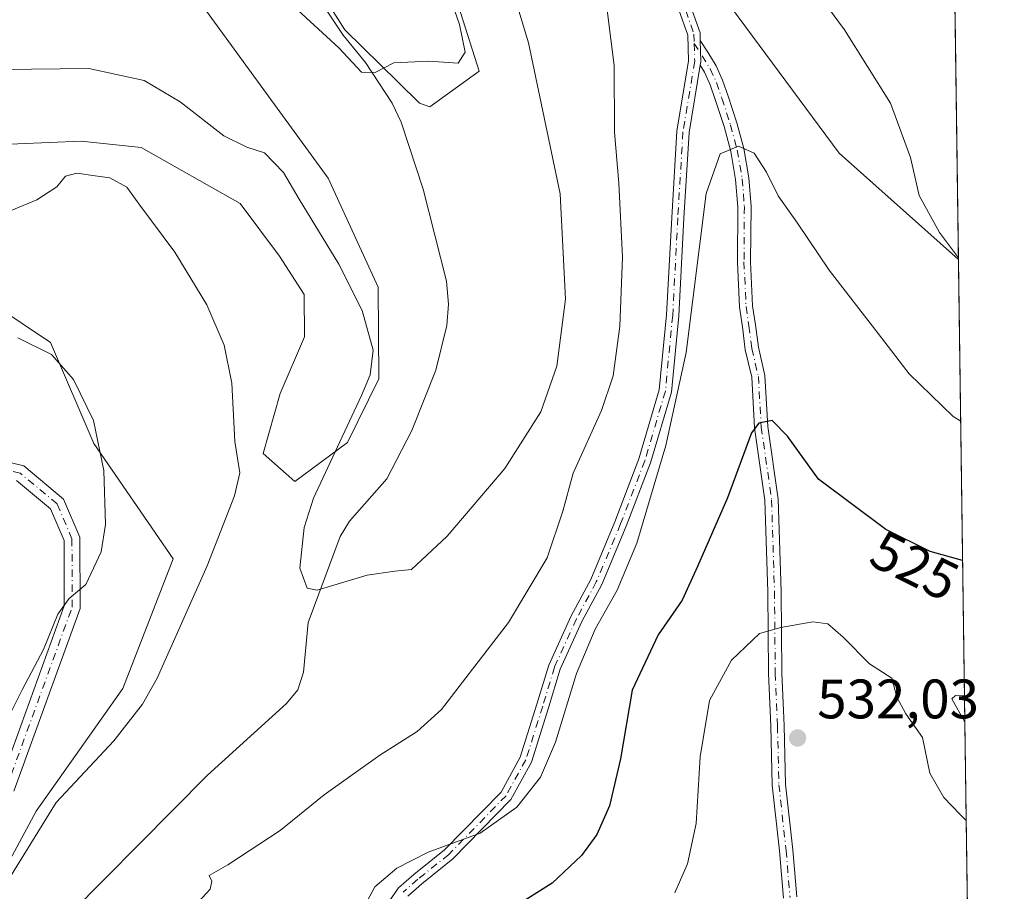
# Model space of a CAD drawing. Units: metres. Extents: x 594832 to 598313, y 4652734 to 4655094.
# Drawn here: x 598136 to 598313, y 4653262 to 4653419 of the extents above; entities that cross this region are included whole.
import ezdxf
from ezdxf.enums import TextEntityAlignment as Align

# ---------------------------------------------------------------- set-up
doc = ezdxf.new("R2010")
doc.units = ezdxf.units.M
doc.header["$MEASUREMENT"] = 0
doc.linetypes.add('DGN Style 4', pattern=[2.6384748266838614, 1.318413404963828, -0.6592067024819142, 0.001648016756204785, -0.6592067024819142])
for name, color, linetype, lineweight in [('Arbolado forestal CxS', 92, 'Continuous', 0), ('Camino Cxs', 7, 'Continuous', 0), ('Camino eje', 30, 'DGN Style 4', 13), ('Comarca CxS', 21, 'Continuous', 0), ('Comunidad Autónoma CxS', 142, 'Continuous', 0), ('Corriente natural lineal', 142, 'Continuous', 13), ('Cultivos herbáceos CxS', 92, 'Continuous', 0), ('Cultivos leñosos CxS', 92, 'Continuous', 0), ('Curva de nivel maestra', 30, 'Continuous', 30), ('Curva de nivel normal', 30, 'Continuous', 0), ('Municipio CxS', 4, 'Continuous', 0), ('Pastizal CxS', 92, 'Continuous', 0), ('Provincia CxS', 1, 'Continuous', 0), ('Punto de cota en terreno', 7, 'Continuous', 0), ('Rótulo de curva de nivel directora', 7, 'Continuous', 0), ('Rótulo de punto de cota en terreno', 7, 'Continuous', 0)]:
    doc.layers.add(name, color=color, linetype=linetype, lineweight=lineweight)
doc.styles.add('Style-Arial', font='txt')

# ---------------------------------------------------------------- blocks, each defined once
blk = doc.blocks.new('*U4')
at = {"layer": 'Arbolado forestal CxS', "color": 92, "linetype": 'Continuous', "lineweight": 0}
blk.add_polyline3d([(598095.1816999996, 4653422.4429, 512.599000000002), (598103.5195000004, 4653410.4319, 513.0665000000008), (598106.9061000004, 4653407.0911, 512.9190999999992), (598107.5295000002, 4653388.381100001, 514.1000000000058), (598125.7122999998, 4653371.497099999, 517.7360000000045), (598141.2977, 4653361.106899999, 519.6496000000043), (598149.0900999998, 4653342.9243, 520.6628999999957), (598163.3765000004, 4653322.1439, 517.1569000000018), (598154.2845000001, 4653298.7663, 516.6293000000006), (598138.6986999996, 4653276.6873, 516.859700000001), (598120.5153999999, 4653242.920499999, 516.8929000000062), (598111.4225000005, 4653211.7499, 516.1208000000044), (598107.5255000005, 4653179.2807, 517.1487999999954), (598117.9160000002, 4653168.890699999, 518.3200999999972)], dxfattribs=at)
blk = doc.blocks.new('*U5')
at = {"layer": 'Pastizal CxS', "color": 92, "linetype": 'Continuous', "lineweight": 0}
for points in [[(598264.1637000004, 4653421.127900001, 517.8224999999948), (598283.3914999999, 4653395.217300001, 518.0733000000037), (598304.8717, 4653376.049100001, 515.3965999999928), (598305.9616, 4653297.464299999, 528.2418000000034), (598304.3633000003, 4653297.522100001, 528.5207999999984), (598303.6760999998, 4653296.9027, 528.679999999993), (598306.0269999999, 4653292.754000001, 528.3717999999935), (598306.7273000004, 4653242.259, 534.4565000000002), (598298.0893999999, 4653243.783299999, 535.6956999999966), (598276.7155999999, 4653236.851700001, 537.337400000004), (598258.1878000004, 4653220.8397, 535.6396999999997), (598260.7845000001, 4653196.1633, 536.9517000000051), (598250.3936999999, 4653175.383099999, 536.8107000000019), (598234.8076999999, 4653161.096700001, 537.3205000000017)], [(598120.5153999999, 4653242.920499999, 516.8929000000062), (598138.6986999996, 4653276.6873, 516.859700000001), (598154.2845000001, 4653298.7663, 516.6293000000006), (598163.3765000004, 4653322.1439, 517.1569000000018), (598149.0900999998, 4653342.9243, 520.6628999999957), (598141.2977, 4653361.106899999, 519.6496000000043), (598125.7122999998, 4653371.497099999, 517.7360000000045)], [(598129.6546999998, 4653396.642700001, 511.790399999998), (598146.8014000002, 4653397.4025, 512.1456999999937), (598157.6080999998, 4653396.210700001, 512.1230000000069), (598175.4615000002, 4653386.174100001, 510.7675000000018), (598182.5113000004, 4653376.694499999, 511.1013999999996), (598187.0037000002, 4653369.738700001, 511.0864000000002), (598187.0541000003, 4653362.114700001, 511.7477999999974), (598182.6741000004, 4653351.9169, 513.652700000006), (598179.5695000002, 4653341.092900001, 514.1340000000055), (598185.3195000002, 4653336.052100001, 511.8534000000073), (598194.8021, 4653343.110099999, 510.2057000000059), (598200.4433000004, 4653354.5865, 509.915399999998), (598200.3346999995, 4653371.1055, 508.571299999996), (598191.3117000004, 4653390.7371, 507.5939000000071), (598168.2348999997, 4653422.338099999, 507.9309999999969)], [(598187.8932999996, 4653427.5637, 504.1140000000014), (598194.3125999998, 4653417.443700001, 504.7617999999929), (598203.9033000004, 4653407.9827, 505.1745999999985), (598207.7392999995, 4653404.198899999, 505.4423999999999), (598209.6497, 4653403.576900001, 505.5111999999936), (598218.5006999997, 4653409.9943, 505.851999999999), (598213.9499000004, 4653424.4101, 505.732799999998)]]:
    blk.add_polyline3d(points, dxfattribs=at)
blk = doc.blocks.new('*U11')
at = {"layer": 'Cultivos leñosos CxS', "color": 92, "linetype": 'Continuous', "lineweight": 0}
blk.add_polyline3d([(598302.6316000001, 4653537.566099999, 497.4565000000002), (598304.8717, 4653376.049100001, 515.3965999999928), (598283.3914999999, 4653395.217300001, 518.0733000000037), (598264.1637000004, 4653421.127900001, 517.8224999999948), (598244.9149000002, 4653450.2147, 516.3307000000059), (598265.1667, 4653461.7985, 512.4909999999945), (598284.1520999996, 4653472.737700001, 507.9438999999985), (598294.8956000004, 4653481.075300001, 505.9940999999963), (598288.4474999999, 4653495.6425, 504.8335999999982), (598279.4127000002, 4653517.179300001, 503.5359000000026), (598272.3118000003, 4653534.282099999, 503.0896999999969), (598269.6961000003, 4653545.699899999, 501.5117000000028), (598272.8655000003, 4653559.231699999, 498.9717999999993), (598279.7335000001, 4653564.833699999, 497.5896000000066), (598288.5861000001, 4653560.1809, 496.266300000003), (598296.9924999997, 4653548.4395, 497.0380000000005)], close=True, dxfattribs=at)
blk.add_3dface([(598305.9616, 4653297.464299999, 528.2418000000034), (598306.0269999999, 4653292.754000001, 528.3717999999935), (598303.6760999998, 4653296.9027, 528.679999999993), (598304.3633000003, 4653297.522100001, 528.5207999999984)], dxfattribs=at)
blk = doc.blocks.new('5PATER')
at = {"layer": 'Punto de cota en terreno', "linetype": 'Continuous', "lineweight": 0}
h = blk.add_hatch(color=51, dxfattribs=at)
edge = h.paths.add_edge_path()
edge.add_ellipse((0, 0), major_axis=(-0.1095731443231308, -0.1110710700762829), ratio=0.9994222409660322, start_angle=0, end_angle=360)

msp = doc.modelspace()

# ---------------------------------------------------------------- linework, layer by layer
at = {"layer": 'Arbolado forestal CxS', "color": 92, "linetype": 'Continuous', "lineweight": 0}
msp.add_polyline3d([(598106.9061000004, 4653407.0911, 512.9190999999992), (598107.5295000002, 4653388.381100001, 514.1000000000058), (598125.7122999998, 4653371.497099999, 517.7360000000045), (598141.2977, 4653361.106899999, 519.6496000000043), (598149.0900999998, 4653342.9243, 520.6628999999957), (598163.3765000004, 4653322.1439, 517.1569000000018), (598154.2845000001, 4653298.7663, 516.6293000000006), (598138.6986999996, 4653276.6873, 516.859700000001), (598120.5153999999, 4653242.920499999, 516.8929000000062), (598111.4225000005, 4653211.7499, 516.1208000000044), (598107.5255000005, 4653179.2807, 517.1487999999954), (598117.9160000002, 4653168.890699999, 518.3200999999972)], dxfattribs=at)
at = {"layer": 'Camino Cxs', "color": 7, "linetype": 'Continuous', "lineweight": 0, "extrusion": (-0.02235523704711003, 0.03509111458487247, 0.9991340535952915), "elevation": 150437.2906956819, "flags": 128}
msp.add_lwpolyline([(-3004822.288799061, -3600077.675693652), (-3004822.731414015, -3600078.168399135), (-3004824.699836558, -3600081.453903507)], dxfattribs=at)
msp.add_lwpolyline([(-3004822.288799061, -3600077.675693652), (-3004822.731414015, -3600078.168399135), (-3004824.699836558, -3600081.453903507)], dxfattribs=at)
at = {"layer": 'Camino Cxs', "color": 7, "linetype": 'Continuous', "lineweight": 0}
for points in [[(598254.9234999996, 4653426.4867, 517.7238999999972), (598258.3101000005, 4653416.8683, 518.3617999999988), (598258.3465, 4653415.5211, 518.4094999999943), (598258.4501, 4653411.694900001, 518.546199999997), (598258.3413000006, 4653411.0419, 518.5666999999958), (598256.3255000003, 4653398.9475, 519.0040000000008), (598255.4030999999, 4653383.531300001, 519.6518000000069), (598254.4759000001, 4653365.916099999, 520.5529999999999), (598253.1404999997, 4653352.161699999, 520.8105000000069), (598249.3942999998, 4653339.451300001, 520.6273999999976), (598245.0072999997, 4653328.018100001, 520.5316000000021), (598240.6142999995, 4653317.501700001, 520.2400999999954), (598237.0343000004, 4653310.872099999, 520.0767000000051), (598233.1114999996, 4653302.2421, 520.2241000000067), (598231.0142999999, 4653295.294700001, 520.5522000000057), (598227.9367000004, 4653285.526500001, 520.1346999999951), (598224.2401000002, 4653278.8179, 520.344299999997), (598213.7703, 4653268.079700001, 520.6347999999998), (598208.1564999997, 4653263.581700001, 521.1377999999969), (598205.6545000002, 4653261.382900001, 521.2624000000069)], [(598254.9234999996, 4653426.4867, 517.7238999999972), (598258.3101000005, 4653416.8683, 518.3617999999988), (598258.3465, 4653415.5211, 518.4094999999943)], [(598201.8400999998, 4653259.781300001, 520.7498999999953), (598204.0053000003, 4653262.862299999, 520.7124999999943), (598206.7418999998, 4653265.267300001, 520.6002000000008), (598212.2893000003, 4653269.712099999, 520.2103999999963), (598222.4568999996, 4653280.140500001, 519.8873000000021), (598225.9040999999, 4653286.396500001, 519.7448000000004), (598228.9121000003, 4653295.9431, 521.0411000000023), (598231.0478999997, 4653303.0187, 520.2945999999939), (598235.0626999997, 4653311.851100001, 519.7872000000061), (598238.6265000004, 4653318.4507, 519.9731999999931), (598242.9649, 4653328.836300001, 519.7700000000041), (598247.3088999996, 4653340.157500001, 519.5896000000066), (598250.9710999997, 4653352.582699999, 519.7694000000047), (598252.2814999997, 4653366.0803, 519.3374999999943), (598253.2065000003, 4653383.654899999, 519.101800000004), (598254.1363000004, 4653399.194700001, 518.7927000000054), (598256.2451, 4653411.8475, 518.3987999999954), (598256.1202999996, 4653416.463500001, 518.232799999998), (598252.8925000001, 4653425.630899999, 517.5800000000017)], [(598201.8400999998, 4653259.781300001, 520.7498999999953), (598204.0053000003, 4653262.862299999, 520.7124999999943), (598206.7418999998, 4653265.267300001, 520.6002000000008), (598212.2893000003, 4653269.712099999, 520.2103999999963), (598222.4568999996, 4653280.140500001, 519.8873000000021), (598225.9040999999, 4653286.396500001, 519.7448000000004), (598228.9121000003, 4653295.9431, 521.0411000000023), (598231.0478999997, 4653303.0187, 520.2945999999939), (598235.0626999997, 4653311.851100001, 519.7872000000061), (598238.6265000004, 4653318.4507, 519.9731999999931), (598242.9649, 4653328.836300001, 519.7700000000041), (598247.3088999996, 4653340.157500001, 519.5896000000066), (598250.9710999997, 4653352.582699999, 519.7694000000047), (598252.2814999997, 4653366.0803, 519.3374999999943), (598253.2065000003, 4653383.654899999, 519.101800000004), (598254.1363000004, 4653399.194700001, 518.7927000000054), (598256.2451, 4653411.8475, 518.3987999999954), (598256.1202999996, 4653416.463500001, 518.232799999998), (598252.8925000001, 4653425.630899999, 517.5800000000017)], [(598273.3273, 4653261.0463, 533.6122999999934), (598272.6146999998, 4653269.520099999, 533.0736000000034), (598271.3208999997, 4653281.382300001, 532.4269999999962), (598271.0553000001, 4653292.005700001, 531.8738000000012), (598270.6580999997, 4653301.540300001, 531.0377000000008), (598270.5258999999, 4653316.2305, 529.0994999999966), (598269.9990999997, 4653332.688100001, 526.7684000000008), (598268.1492999997, 4653345.7697, 525.2900999999983), (598267.6231000006, 4653354.845100001, 524.3006000000023), (598266.4687000001, 4653359.817100001, 523.722099999999), (598265.9335000003, 4653363.937899999, 523.3622000000032), (598265.3967000004, 4653367.4803, 523.1432000000059), (598265.0286999998, 4653375.611300001, 522.3300000000017), (598265.0947000004, 4653385.5461, 521.189400000003), (598264.7062999997, 4653390.466499999, 520.6558999999979), (598263.8321000002, 4653395.517700001, 520.0761999999959), (598262.6306999996, 4653399.9981, 519.5739999999934), (598261.0881000003, 4653404.724500001, 519.0032999999967), (598260.1511000004, 4653407.5033, 518.7823999999965), (598259.0824999996, 4653409.8289, 518.6356999999989), (598258.3413000006, 4653411.0419, 518.5666999999958), (598258.4501, 4653411.694900001, 518.546199999997), (598258.3465, 4653415.5211, 518.4094999999943), (598259.7046999997, 4653413.4133, 518.5062000000034), (598261.2043000003, 4653410.9595, 518.6493999999948), (598262.3849, 4653408.3903, 518.8396999999968), (598263.3661000002, 4653405.4803, 519.0121999999974), (598264.9321, 4653400.681700001, 519.3772000000026), (598266.1782999998, 4653396.0341, 519.9135999999999), (598267.0900999998, 4653390.7663, 520.6018999999942), (598267.4952999996, 4653385.6327, 521.2041999999929), (598267.4291000003, 4653375.6577, 522.2501000000047), (598267.7884999998, 4653367.7149, 523.0280999999959), (598268.3103, 4653364.272299999, 523.2504999999946), (598268.8333000002, 4653360.244100001, 523.5433000000048), (598270.0072999997, 4653355.1885, 523.9205999999976), (598270.5395000001, 4653346.0075, 525.036500000002), (598272.3936999999, 4653332.895099999, 526.7942999999941), (598272.9254999999, 4653316.2797, 529.2020000000048), (598273.0576999999, 4653301.601100001, 531.0564000000013), (598273.4540999997, 4653292.085700001, 531.8800999999949), (598273.7176999999, 4653281.5427, 532.4563999999956), (598275.0037000002, 4653269.7509, 533.0767000000051), (598275.7197000004, 4653261.238299999, 533.6110999999946)], [(598258.3465, 4653415.5211, 518.4094999999943), (598259.7046999997, 4653413.4133, 518.5062000000034), (598261.2043000003, 4653410.9595, 518.6493999999948), (598262.3849, 4653408.3903, 518.8396999999968), (598263.3661000002, 4653405.4803, 519.0121999999974), (598264.9321, 4653400.681700001, 519.3772000000026), (598266.1782999998, 4653396.0341, 519.9135999999999), (598267.0900999998, 4653390.7663, 520.6018999999942), (598267.4952999996, 4653385.6327, 521.2041999999929), (598267.4291000003, 4653375.6577, 522.2501000000047), (598267.7884999998, 4653367.7149, 523.0280999999959), (598268.3103, 4653364.272299999, 523.2504999999946), (598268.8333000002, 4653360.244100001, 523.5433000000048), (598270.0072999997, 4653355.1885, 523.9205999999976), (598270.5395000001, 4653346.0075, 525.036500000002), (598272.3936999999, 4653332.895099999, 526.7942999999941), (598272.9254999999, 4653316.2797, 529.2020000000048), (598273.0576999999, 4653301.601100001, 531.0564000000013), (598273.4540999997, 4653292.085700001, 531.8800999999949), (598273.7176999999, 4653281.5427, 532.4563999999956), (598275.0037000002, 4653269.7509, 533.0767000000051), (598275.7197000004, 4653261.238299999, 533.6110999999946)], [(598258.3413000006, 4653411.0419, 518.5666999999958), (598256.3255000003, 4653398.9475, 519.0040000000008), (598255.4030999999, 4653383.531300001, 519.6518000000069), (598254.4759000001, 4653365.916099999, 520.5529999999999), (598253.1404999997, 4653352.161699999, 520.8105000000069), (598249.3942999998, 4653339.451300001, 520.6273999999976), (598245.0072999997, 4653328.018100001, 520.5316000000021), (598240.6142999995, 4653317.501700001, 520.2400999999954), (598237.0343000004, 4653310.872099999, 520.0767000000051), (598233.1114999996, 4653302.2421, 520.2241000000067), (598231.0142999999, 4653295.294700001, 520.5522000000057), (598227.9367000004, 4653285.526500001, 520.1346999999951), (598224.2401000002, 4653278.8179, 520.344299999997), (598213.7703, 4653268.079700001, 520.6347999999998), (598208.1564999997, 4653263.581700001, 521.1377999999969), (598205.6545000002, 4653261.382900001, 521.2624000000069)], [(598273.3273, 4653261.0463, 533.6122999999934), (598272.6146999998, 4653269.520099999, 533.0736000000034), (598271.3208999997, 4653281.382300001, 532.4269999999962), (598271.0553000001, 4653292.005700001, 531.8738000000012), (598270.6580999997, 4653301.540300001, 531.0377000000008), (598270.5258999999, 4653316.2305, 529.0994999999966), (598269.9990999997, 4653332.688100001, 526.7684000000008), (598268.1492999997, 4653345.7697, 525.2900999999983), (598267.6231000006, 4653354.845100001, 524.3006000000023), (598266.4687000001, 4653359.817100001, 523.722099999999), (598265.9335000003, 4653363.937899999, 523.3622000000032), (598265.3967000004, 4653367.4803, 523.1432000000059), (598265.0286999998, 4653375.611300001, 522.3300000000017), (598265.0947000004, 4653385.5461, 521.189400000003), (598264.7062999997, 4653390.466499999, 520.6558999999979), (598263.8321000002, 4653395.517700001, 520.0761999999959), (598262.6306999996, 4653399.9981, 519.5739999999934), (598261.0881000003, 4653404.724500001, 519.0032999999967), (598260.1511000004, 4653407.5033, 518.7823999999965), (598259.0824999996, 4653409.8289, 518.6356999999989), (598258.3413000006, 4653411.0419, 518.5666999999958)], [(598128.9600999998, 4653340.700099999, 526.1796999999933), (598136.4901000002, 4653338.9001, 524.2094999999972), (598143.6501000002, 4653332.920100001, 522.2914000000019), (598146.5701000001, 4653326.020099999, 521.0930999999982), (598146.6201, 4653313.210100001, 519.8859999999986), (598134.6501000002, 4653280.300100001, 517.9269000000058)], [(598128.9600999998, 4653340.700099999, 526.1796999999933), (598136.4901000002, 4653338.9001, 524.2094999999972), (598143.6501000002, 4653332.920100001, 522.2914000000019), (598146.5701000001, 4653326.020099999, 521.0930999999982), (598146.6201, 4653313.210100001, 519.8859999999986), (598134.6501000002, 4653280.300100001, 517.9269000000058)], [(598131.9501, 4653281.2401, 518.6555999999982), (598143.7600999996, 4653313.710100001, 520.4731000000029), (598143.7200999996, 4653325.4301, 521.648000000001), (598141.2901, 4653331.1601, 522.7231000000029), (598135.1700999998, 4653336.280099999, 524.6582000000053)], [(598131.9501, 4653281.2401, 518.6555999999982), (598143.7600999996, 4653313.710100001, 520.4731000000029), (598143.7200999996, 4653325.4301, 521.648000000001), (598141.2901, 4653331.1601, 522.7231000000029), (598135.1700999998, 4653336.280099999, 524.6582000000053)]]:
    msp.add_polyline3d(points, dxfattribs=at)
at = {"layer": 'Camino eje', "color": 30, "linetype": 'DGN Style 4', "lineweight": 13}
for points in [[(598253.9079, 4653426.058700001, 517.6527999999962), (598257.2153000003, 4653416.665899999, 518.3310000000056), (598257.2605, 4653414.9911, 518.3923000000068)], [(598257.2605, 4653414.9911, 518.3923000000068), (598257.3475000003, 4653411.7711, 518.5071999999927), (598255.2308999998, 4653399.0711, 518.8974000000017), (598254.3049, 4653383.5931, 519.376099999994), (598253.3787000002, 4653365.9981, 519.9097000000038), (598252.0559, 4653352.372099999, 520.2158000000054), (598248.3517000005, 4653339.804300001, 520.0540999999939), (598243.9861000003, 4653328.427300001, 520.1287000000011), (598239.6205000002, 4653317.976299999, 520.1021000000037), (598236.0484999996, 4653311.3617, 519.9223000000056), (598232.0796999997, 4653302.6303, 520.0791000000027), (598229.9631000003, 4653295.618899999, 520.7728999999963), (598226.9203000005, 4653285.9615, 519.9035000000003), (598223.3485000003, 4653279.4793, 520.1024999999936), (598213.0296999998, 4653268.8959, 520.4057999999932), (598207.4493000006, 4653264.424500001, 520.8175000000047), (598204.8299000004, 4653262.122500001, 520.9478999999993)], [(598257.2605, 4653414.9911, 518.3923000000068), (598258.6882999997, 4653412.7753, 518.511599999998), (598260.1435000002, 4653410.394099999, 518.6463999999978), (598261.2679000003, 4653407.946699999, 518.8141999999935), (598262.2270999998, 4653405.102499999, 519.0507999999973), (598263.7814999997, 4653400.3399, 519.4747000000061), (598265.0050999997, 4653395.775900001, 519.997199999998), (598265.8981, 4653390.6165, 520.629700000005), (598266.2950999998, 4653385.589299999, 521.1968999999954), (598266.2289000005, 4653375.634500001, 522.2899999999936), (598266.5926999999, 4653367.5977, 523.1080999999976), (598267.1218999998, 4653364.1051, 523.3873000000021), (598267.6511000004, 4653360.0305, 523.7485000000015), (598268.8151000004, 4653355.0167, 524.1113000000041), (598269.3443, 4653345.888499999, 525.1652000000031), (598271.1964999996, 4653332.7917, 526.7823000000062), (598271.7257000003, 4653316.255100001, 529.1573000000062), (598271.8579000002, 4653301.570699999, 531.0543000000034), (598272.2547000004, 4653292.045700001, 531.8935999999958), (598272.5192999998, 4653281.4625, 532.4795000000013), (598273.8092999998, 4653269.635500001, 533.0751000000018), (598274.5235000001, 4653261.142300001, 533.6119000000035)], [(598133.3000999996, 4653280.770099999, 518.2560999999987), (598145.1901000004, 4653313.460100001, 520.1677000000054), (598145.1451000003, 4653325.725099999, 521.357600000003), (598142.4700999996, 4653332.040100001, 522.4324000000051), (598135.8300999999, 4653337.590100001, 524.1852000000072), (598128.9351000005, 4653339.235099999, 525.9744000000064)]]:
    msp.add_polyline3d(points, dxfattribs=at)
at = {"layer": 'Comarca CxS', "color": 21, "linetype": 'Continuous', "lineweight": 0, "flags": 128}
msp.add_lwpolyline([(596844.4647973543, 4652760.59660551), (594863.3400006975, 4652733.599983484), (594832.3900006992, 4655046.64998346), (596895.1724601656, 4655074.762576639), (598281.0500007244, 4655093.64998346), (598298.272743533, 4653851.851572384), (598313.1300007238, 4652780.609983487)], close=True, dxfattribs=at)
at = {"layer": 'Comunidad Autónoma CxS', "color": 142, "linetype": 'Continuous', "lineweight": 0, "flags": 128}
msp.add_lwpolyline([(596844.4647973543, 4652760.59660551), (594863.3400006975, 4652733.599983484), (594832.3900006992, 4655046.64998346), (596895.1724601656, 4655074.762576639), (598281.0500007244, 4655093.64998346), (598298.272743533, 4653851.851572384), (598313.1300007238, 4652780.609983487)], close=True, dxfattribs=at)
at = {"layer": 'Corriente natural lineal', "color": 142, "linetype": 'Continuous', "lineweight": 13}
msp.add_polyline3d([(598123.3987999996, 4653229.809400001, 514.7851999999984), (598127.6101000002, 4653236.880100001, 514.4967000000033), (598138.7600999996, 4653252.090100001, 513.5838999999978), (598169.5800999999, 4653283.190099999, 511.4698000000063), (598183.7701000003, 4653296.110099999, 510.8701000000001), (598185.8488999996, 4653298.557700001, 510.7915000000066), (598186.8372, 4653301.712300001, 510.6315000000032), (598187.6854999998, 4653310.707400001, 510.3273999999947), (598193.4397, 4653326.151000001, 509.8421999999992), (598195.1778999995, 4653328.926200001, 509.7290999999968), (598201.8647999996, 4653336.5275, 509.1298999999999), (598206.3529000003, 4653345.2687, 508.6285000000062), (598210.6808000002, 4653356.142899999, 508.1160999999993), (598212.6854999998, 4653364.1621, 507.5978999999934), (598212.9778000005, 4653367.9967, 507.2679999999964), (598212.6129999999, 4653372.1383, 507.0237999999954), (598208.4282999998, 4653388.7619, 506.420499999993), (598204.4681000002, 4653400.7796, 505.6052000000054), (598202.8086999999, 4653404.254100001, 505.2927999999956), (598198.0228000004, 4653411.538100001, 505.0657999999967), (598194.0188999996, 4653416.4793, 504.8623999999982), (598187.9883000003, 4653425.524599999, 504.3130999999995)], dxfattribs=at)
at = {"layer": 'Cultivos herbáceos CxS', "color": 92, "linetype": 'Continuous', "lineweight": 0}
for points in [[(598213.9499000004, 4653424.4101, 505.732799999998), (598218.5006999997, 4653409.9943, 505.851999999999), (598209.6497, 4653403.576900001, 505.5111999999936), (598207.7392999995, 4653404.198899999, 505.4423999999999), (598203.9033000004, 4653407.9827, 505.1745999999985), (598194.3125999998, 4653417.443700001, 504.7617999999929), (598187.8932999996, 4653427.5637, 504.1140000000014)], [(598187.8932999996, 4653427.5637, 504.1140000000014), (598194.3125999998, 4653417.443700001, 504.7617999999929), (598203.9033000004, 4653407.9827, 505.1745999999985), (598207.7392999995, 4653404.198899999, 505.4423999999999), (598209.6497, 4653403.576900001, 505.5111999999936), (598218.5006999997, 4653409.9943, 505.851999999999), (598213.9499000004, 4653424.4101, 505.732799999998)], [(598168.2348999997, 4653422.338099999, 507.9309999999969), (598191.3117000004, 4653390.7371, 507.5939000000071), (598200.3346999995, 4653371.1055, 508.571299999996), (598200.4433000004, 4653354.5865, 509.915399999998), (598194.8021, 4653343.110099999, 510.2057000000059), (598185.3195000002, 4653336.052100001, 511.8534000000073), (598179.5695000002, 4653341.092900001, 514.1340000000055), (598182.6741000004, 4653351.9169, 513.652700000006), (598187.0541000003, 4653362.114700001, 511.7477999999974), (598187.0037000002, 4653369.738700001, 511.0864000000002), (598182.5113000004, 4653376.694499999, 511.1013999999996), (598175.4615000002, 4653386.174100001, 510.7675000000018), (598157.6080999998, 4653396.210700001, 512.1230000000069), (598146.8014000002, 4653397.4025, 512.1456999999937), (598129.6546999998, 4653396.642700001, 511.790399999998), (598118.8397000004, 4653399.105900001, 512.1852999999974), (598110.5526999999, 4653403.4937, 512.842499999999), (598106.9061000004, 4653407.0911, 512.9190999999992), (598103.5195000004, 4653410.4319, 513.0665000000008), (598095.1816999996, 4653422.4429, 512.599000000002)], [(598106.9061000004, 4653407.0911, 512.9190999999992), (598110.5526999999, 4653403.4937, 512.842499999999), (598118.8397000004, 4653399.105900001, 512.1852999999974), (598129.6546999998, 4653396.642700001, 511.790399999998), (598146.8014000002, 4653397.4025, 512.1456999999937), (598157.6080999998, 4653396.210700001, 512.1230000000069), (598175.4615000002, 4653386.174100001, 510.7675000000018), (598182.5113000004, 4653376.694499999, 511.1013999999996), (598187.0037000002, 4653369.738700001, 511.0864000000002), (598187.0541000003, 4653362.114700001, 511.7477999999974), (598182.6741000004, 4653351.9169, 513.652700000006), (598179.5695000002, 4653341.092900001, 514.1340000000055), (598185.3195000002, 4653336.052100001, 511.8534000000073), (598194.8021, 4653343.110099999, 510.2057000000059), (598200.4433000004, 4653354.5865, 509.915399999998), (598200.3346999995, 4653371.1055, 508.571299999996), (598191.3117000004, 4653390.7371, 507.5939000000071), (598168.2348999997, 4653422.338099999, 507.9309999999969)]]:
    msp.add_polyline3d(points, dxfattribs=at)
at = {"layer": 'Cultivos leñosos CxS', "color": 92, "linetype": 'Continuous', "lineweight": 0, "extrusion": (-0.001505233265505102, 0.1085334323580526, 0.9940916599254802), "elevation": 504658.6377273942, "flags": 128}
msp.add_lwpolyline([(-662778.0812921077, -4617263.239227672), (-662778.0812921076, -4617133.581974539)], dxfattribs=at)
at = {"layer": 'Cultivos leñosos CxS', "color": 92, "linetype": 'Continuous', "lineweight": 0, "extrusion": (-0.0003824098403318241, 0.02758387185265007, 0.9996194194673945), "elevation": 128655.2036189637, "flags": 128}
msp.add_lwpolyline([(-662753.4047988502, -4642774.316727548), (-662753.4047988502, -4642769.604281462)], dxfattribs=at)
at = {"layer": 'Cultivos leñosos CxS', "color": 92, "linetype": 'Continuous', "lineweight": 0}
for points in [[(598244.9149000002, 4653450.2147, 516.3307000000059), (598264.1637000004, 4653421.127900001, 517.8224999999948), (598283.3914999999, 4653395.217300001, 518.0733000000037), (598304.8717, 4653376.049100001, 515.3965999999928)], [(598305.9616, 4653297.464299999, 528.2418000000034), (598304.3633000003, 4653297.522100001, 528.5207999999984), (598303.6760999998, 4653296.9027, 528.679999999993), (598306.0269999999, 4653292.754000001, 528.3717999999935)]]:
    msp.add_polyline3d(points, dxfattribs=at)
at = {"layer": 'Curva de nivel maestra', "color": 30, "linetype": 'Continuous', "lineweight": 30, "elevation": 525, "flags": 128}
msp.add_lwpolyline([(598305.6233000001, 4653321.8599), (598299.7599999999, 4653323.4901), (598291.7599999999, 4653327.450099999), (598279.6699999999, 4653336.5001), (598274.0800000001, 4653344.2601), (598271.3200000003, 4653347.050100001), (598268.8899999997, 4653346.5601), (598267.5599999996, 4653344.860099999), (598263.2400000002, 4653333.1501), (598257.8300000001, 4653320.790100001), (598255.0599999996, 4653314.700099999), (598250.75, 4653308.460100001), (598246.0899999999, 4653298.4801), (598243.9800000006, 4653286.1501), (598241.9900000002, 4653277.6501), (598239.7100000001, 4653272.4901), (598236.9600000001, 4653268.690099999), (598231.6399999997, 4653263.720100001), (598225.0199999996, 4653259.5101)], dxfattribs=at)
at = {"layer": 'Curva de nivel normal', "color": 30, "linetype": 'Continuous', "lineweight": 0, "flags": 128}
for points, elevation in [([(598132.6699999999, 4653410.270099999), (598148.1900000004, 4653410.450099999), (598158.1399999997, 4653408.280099999), (598164.6200000001, 4653404.440099999), (598172.5199999996, 4653398.3301), (598176.6600000003, 4653396.300100001), (598179.8499999996, 4653395.300100001), (598183.25, 4653391.7301), (598186.0899999999, 4653386.940099999), (598193.2400000002, 4653375.2301), (598197.4199999999, 4653366.860099999), (598199.4299999997, 4653359.7301), (598198.9000000004, 4653355.300100001), (598197.3200000003, 4653351.5701), (598188.6699999999, 4653333.090100001), (598186.9800000006, 4653327.770099999), (598186.1799999997, 4653320.460100001), (598187.5099999999, 4653316.870100001), (598189.3300000001, 4653316.5101), (598198.3200000003, 4653319.1801), (598203.3200000003, 4653319.9101), (598206.3200000003, 4653320.210100001), (598212.7400000002, 4653326.200099999), (598223.1399999997, 4653338.4101), (598229.6399999997, 4653348.620100001), (598232.4800000006, 4653356.860099999), (598234.0800000001, 4653368.9101), (598233.0800000001, 4653387.9001), (598227.4000000004, 4653415.110099999), (598221.1500000004, 4653435.840100001)], 510), ([(598304.8677000003, 4653376.336999999), (598301.4299999997, 4653380.940099999), (598297.79, 4653387.620100001), (598296.25, 4653394.420100001), (598292.6500000004, 4653404.220100001), (598284.3499999996, 4653417.440099999), (598273.6500000004, 4653431.960100001)], 515), ([(598211, 4653429.800100001), (598214.9900000002, 4653418.390100001), (598215.9800000006, 4653413.420100001), (598214.7300000006, 4653411.4101), (598209.4400000004, 4653411.770099999), (598203.1399999997, 4653411.4801), (598199.7599999999, 4653409.7301), (598197.3099999996, 4653409.8301), (598193.2300000006, 4653414.200099999), (598185.8499999996, 4653420.950099999)], 505), ([(598240.9699999997, 4653425.790100001), (598242.8499999996, 4653411.0001), (598242.8700000001, 4653399.030099999), (598243.6699999999, 4653389.8301), (598244.3200000003, 4653376.4801), (598243.8799999999, 4653364.030099999), (598242.6600000003, 4653355.090100001), (598240.5800000001, 4653348.860099999), (598235.4699999997, 4653337.5801), (598233.5899999999, 4653330.7401), (598230.7699999996, 4653322.3201), (598223.7699999996, 4653310.700099999), (598216.7100000001, 4653301.5101), (598211.75, 4653295.0101), (598207.3200000003, 4653291.030099999), (598200.6299999999, 4653286.8101), (598190.5599999996, 4653279.640100001), (598182.6399999997, 4653273.2301), (598173.25, 4653267.050100001), (598169.8499999996, 4653265.090100001), (598170.3399999999, 4653264.0801), (598170.0199999996, 4653262.630100001), (598167.1799999997, 4653259.520099999)], 515), ([(598197.4100000003, 4653258.8201), (598199.6900000004, 4653263.0601), (598203.6799999997, 4653266.450099999), (598209.2999999998, 4653269.300100001), (598218.7000000002, 4653272.7601), (598225.2699999996, 4653277.390100001), (598229.5499999998, 4653282.8201), (598232.29, 4653289.1501), (598236.0800000001, 4653301.4801), (598239.3899999997, 4653309.4801), (598243.3899999997, 4653316.4801), (598246.9100000003, 4653324.9801), (598252.1399999997, 4653342.590100001), (598255.7999999998, 4653359.290100001), (598259.3899999997, 4653387.9301), (598261.9500000002, 4653395.0801), (598265.2599999999, 4653396.5001), (598268.04, 4653395.200099999), (598270.2999999998, 4653391.780099999), (598272.3700000001, 4653387.530099999), (598275.8899999997, 4653382.5801), (598281.5499999998, 4653374.170100001), (598290.3799999999, 4653362.7401), (598295.9699999997, 4653355.470100001), (598303.9400000004, 4653347.770099999), (598305.2753999997, 4653346.941000001)], 520), ([(598133.9600000001, 4653264.7301), (598142.3200000003, 4653278.2601), (598152.6600000003, 4653289.380100001), (598157.8700000001, 4653295.9801), (598160.4800000006, 4653300.640100001), (598169.5099999999, 4653320.9001), (598174.4199999999, 4653333.5001), (598175.4000000004, 4653337.6601), (598174.5199999996, 4653343.270099999), (598173.9400000004, 4653353.780099999), (598172.5800000001, 4653360.6501), (598169.4299999997, 4653367.9101), (598163.6600000003, 4653377.390100001), (598157.3499999996, 4653385.840100001), (598155.0199999996, 4653389.0801), (598151.9900000002, 4653390.770099999), (598149.3300000001, 4653391.110099999), (598146.0300000003, 4653391.590100001), (598143.9600000001, 4653391.0601), (598142.4000000004, 4653389.1801), (598138.8399999999, 4653386.840100001), (598130.2199999997, 4653383.280099999)], 515), ([(598135.3799999999, 4653361.950099999), (598141.4299999997, 4653358.960100001), (598145.4299999997, 4653354.460100001), (598149.0499999998, 4653347.050100001), (598150.8700000001, 4653338.0601), (598151.2000000002, 4653328.360099999), (598150.3799999999, 4653323.4101), (598147.6299999999, 4653317.520099999), (598144.6399999997, 4653315.030099999), (598142.6200000001, 4653312.1501), (598140.0300000003, 4653305.8201), (598136.1799999997, 4653298.550100001), (598128.8600000005, 4653284.0001)], 520), ([(598306.2725999998, 4653275.0417), (598305.1500000004, 4653276.0701), (598302.2100000001, 4653279.170100001), (598299.7199999997, 4653283.530099999), (598298.3799999999, 4653289.960100001), (598295.3700000001, 4653294.210100001), (598293.7400000002, 4653297.2401), (598292.8600000005, 4653300.6601), (598288.8300000001, 4653303.2601), (598284.1200000001, 4653308.020099999), (598281.3499999996, 4653310.450099999), (598278.6299999999, 4653310.800100001), (598272.8799999999, 4653309.790100001), (598269.04, 4653308.710100001), (598263.9800000006, 4653303.890100001), (598260.04, 4653296.620100001), (598258.3600000005, 4653286.4801), (598257.5999999996, 4653274.4801), (598256.04, 4653267.220100001), (598253.7400000002, 4653262.0101)], 530)]:
    msp.add_lwpolyline(points, dxfattribs=dict(at, elevation=elevation))
at = {"layer": 'Municipio CxS', "color": 4, "linetype": 'Continuous', "lineweight": 0, "flags": 128}
msp.add_lwpolyline([(598298.272743533, 4653851.851572384), (598313.1300007238, 4652780.609983487), (596844.4647973543, 4652760.59660551)], dxfattribs=at)
at = {"layer": 'Pastizal CxS', "color": 92, "linetype": 'Continuous', "lineweight": 0, "extrusion": (-0.002236872799666662, 0.1612849117147792, 0.98690535192248), "elevation": 749689.6610242506, "flags": 128}
msp.add_lwpolyline([(-662779.1605611807, -4583728.486281698), (-662779.1605611807, -4583648.851028491)], dxfattribs=at)
at = {"layer": 'Pastizal CxS', "color": 92, "linetype": 'Continuous', "lineweight": 0, "extrusion": (-0.00165911003853517, 0.119612737494759, 0.9928192385237556), "elevation": 556125.0068232539, "flags": 128}
msp.add_lwpolyline([(-662786.6073100795, -4611132.477535943), (-662786.6073100795, -4611081.612428458)], dxfattribs=at)
at = {"layer": 'Pastizal CxS', "color": 92, "linetype": 'Continuous', "lineweight": 0}
for points in [[(598244.9149000002, 4653450.2147, 516.3307000000059), (598264.1637000004, 4653421.127900001, 517.8224999999948), (598283.3914999999, 4653395.217300001, 518.0733000000037), (598304.8717, 4653376.049100001, 515.3965999999928)], [(598187.8932999996, 4653427.5637, 504.1140000000014), (598194.3125999998, 4653417.443700001, 504.7617999999929), (598203.9033000004, 4653407.9827, 505.1745999999985), (598207.7392999995, 4653404.198899999, 505.4423999999999), (598209.6497, 4653403.576900001, 505.5111999999936), (598218.5006999997, 4653409.9943, 505.851999999999), (598213.9499000004, 4653424.4101, 505.732799999998)], [(598106.9061000004, 4653407.0911, 512.9190999999992), (598110.5526999999, 4653403.4937, 512.842499999999), (598118.8397000004, 4653399.105900001, 512.1852999999974), (598129.6546999998, 4653396.642700001, 511.790399999998), (598146.8014000002, 4653397.4025, 512.1456999999937), (598157.6080999998, 4653396.210700001, 512.1230000000069), (598175.4615000002, 4653386.174100001, 510.7675000000018), (598182.5113000004, 4653376.694499999, 511.1013999999996), (598187.0037000002, 4653369.738700001, 511.0864000000002), (598187.0541000003, 4653362.114700001, 511.7477999999974), (598182.6741000004, 4653351.9169, 513.652700000006), (598179.5695000002, 4653341.092900001, 514.1340000000055), (598185.3195000002, 4653336.052100001, 511.8534000000073), (598194.8021, 4653343.110099999, 510.2057000000059), (598200.4433000004, 4653354.5865, 509.915399999998), (598200.3346999995, 4653371.1055, 508.571299999996), (598191.3117000004, 4653390.7371, 507.5939000000071), (598168.2348999997, 4653422.338099999, 507.9309999999969)], [(598106.9061000004, 4653407.0911, 512.9190999999992), (598107.5295000002, 4653388.381100001, 514.1000000000058), (598125.7122999998, 4653371.497099999, 517.7360000000045), (598141.2977, 4653361.106899999, 519.6496000000043), (598149.0900999998, 4653342.9243, 520.6628999999957), (598163.3765000004, 4653322.1439, 517.1569000000018), (598154.2845000001, 4653298.7663, 516.6293000000006), (598138.6986999996, 4653276.6873, 516.859700000001), (598120.5153999999, 4653242.920499999, 516.8929000000062), (598111.4225000005, 4653211.7499, 516.1208000000044), (598107.5255000005, 4653179.2807, 517.1487999999954), (598117.9160000002, 4653168.890699999, 518.3200999999972)], [(598305.9616, 4653297.464299999, 528.2418000000034), (598304.3633000003, 4653297.522100001, 528.5207999999984), (598303.6760999998, 4653296.9027, 528.679999999993), (598306.0269999999, 4653292.754000001, 528.3717999999935)]]:
    msp.add_polyline3d(points, dxfattribs=at)
at = {"layer": 'Provincia CxS', "color": 1, "linetype": 'Continuous', "lineweight": 0, "flags": 128}
msp.add_lwpolyline([(596844.4647973543, 4652760.59660551), (594863.3400006975, 4652733.599983484), (594832.3900006992, 4655046.64998346), (596895.1724601656, 4655074.762576639), (598281.0500007244, 4655093.64998346), (598298.272743533, 4653851.851572384), (598313.1300007238, 4652780.609983487)], close=True, dxfattribs=at)

# ---------------------------------------------------------------- block references
at = {"layer": 'Arbolado forestal CxS', "color": 92, "linetype": 'Continuous', "lineweight": 0}
msp.add_blockref('*U4', (0, 0), dxfattribs=at)
at = {"layer": 'Cultivos leñosos CxS', "color": 92, "linetype": 'Continuous', "lineweight": 0}
msp.add_blockref('*U11', (0, 0), dxfattribs=at)
at = {"layer": 'Pastizal CxS', "color": 92, "linetype": 'Continuous', "lineweight": 0}
msp.add_blockref('*U5', (0, 0), dxfattribs=at)
at = {"layer": 'Punto de cota en terreno', "color": 7, "linetype": 'Continuous', "lineweight": 0, "xscale": 10, "yscale": 10, "zscale": 10}
msp.add_blockref('5PATER', (598275.8899999997, 4653289.880000001, 532.029999999999), dxfattribs=at)

# ---------------------------------------------------------------- texts
at = {"layer": 'Rótulo de curva de nivel directora', "color": 7, "linetype": 'Continuous', "lineweight": 0, "style": 'Style-Arial'}
msp.add_text('525', height=7.000000000000002, rotation=333.6644575373101, dxfattribs=at).set_placement((598296.9747691125, 4653320.927347271), align=Align.MIDDLE_CENTER)
at = {"layer": 'Rótulo de punto de cota en terreno', "color": 7, "linetype": 'Continuous', "lineweight": 0, "style": 'Style-Arial'}
msp.add_text('532,03', height=7.000000000000002, dxfattribs=at).set_placement((598279.4177999999, 4653293.4078))

doc.saveas('drawing.dxf')
